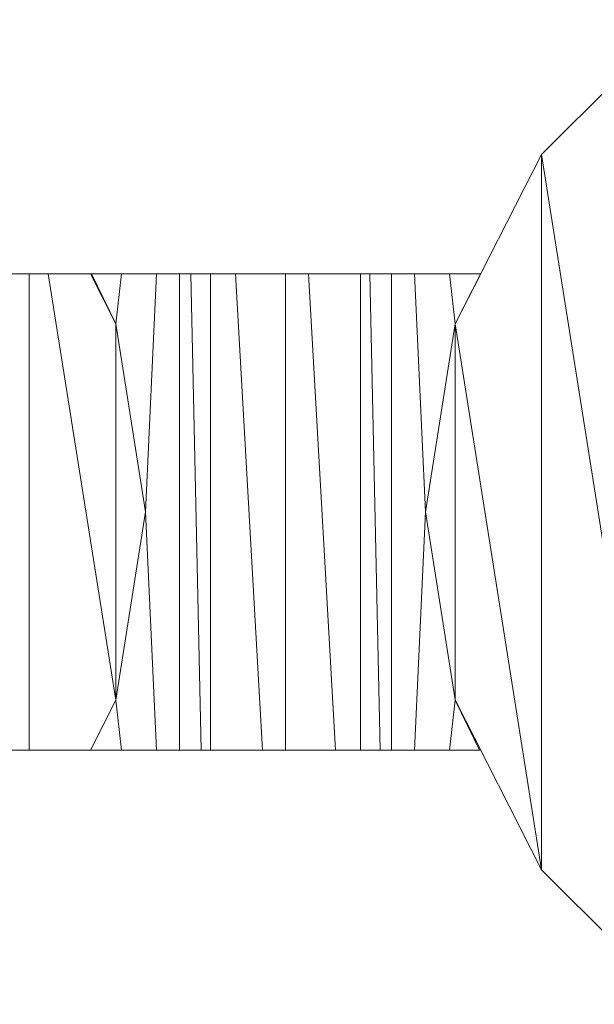
# Model space of a CAD drawing. Units: inches. Extents: x 0 to 3564, y 0 to 2520.
# Drawn here: x 1458 to 1469, y 1350 to 1369 of the extents above; entities that cross this region are included whole.
import ezdxf

# ---------------------------------------------------------------- set-up
doc = ezdxf.new("R2010")
doc.units = ezdxf.units.IN
doc.header["$MEASUREMENT"] = 0

msp = doc.modelspace()

# ---------------------------------------------------------------- linework, layer by layer
at = {"linetype": 'Continuous', "lineweight": 0, "extrusion": (0, 1, 0)}
for p, q in [((1467.926, 1366.531), (1470.47, 1369.075)), ((1467.926, 1366.531), (1470.47, 1369.075)), ((1466.292, 1363.325), (1467.926, 1366.531)), ((1466.292, 1363.325), (1467.926, 1366.531)), ((1467.926, 1353.012), (1467.926, 1366.531)), ((1467.926, 1366.531), (1469.229, 1358.301)), ((1469.229, 1358.301), (1467.926, 1366.531)), ((1467.926, 1353.012), (1467.926, 1366.531)), ((1378.945, 1364.272), (1466.775, 1364.272)), ((1466.775, 1364.272), (1378.945, 1364.272)), ((1458.245, 1364.272), (1458.245, 1355.272)), ((1458.245, 1364.272), (1458.245, 1355.272)), ((1459.881, 1356.214), (1458.604, 1364.272)), ((1458.604, 1364.272), (1459.881, 1356.214)), ((1459.4, 1364.272), (1459.881, 1363.33)), ((1459.881, 1363.33), (1459.4, 1364.272)), ((1459.422, 1364.272), (1459.881, 1363.33)), ((1459.881, 1363.33), (1459.422, 1364.272)), ((1459.881, 1363.33), (1459.988, 1364.272)), ((1459.881, 1363.33), (1459.988, 1364.272)), ((1460.445, 1359.772), (1460.65, 1364.272)), ((1460.445, 1359.772), (1460.65, 1364.272)), ((1461.087, 1355.272), (1461.087, 1364.272)), ((1461.087, 1355.272), (1461.087, 1364.272)), ((1461.298, 1364.272), (1461.494, 1355.272)), ((1461.494, 1355.272), (1461.298, 1364.272)), ((1461.673, 1355.272), (1461.673, 1364.272)), ((1461.673, 1355.272), (1461.673, 1364.272)), ((1462.141, 1364.272), (1462.652, 1355.272)), ((1462.652, 1355.272), (1462.141, 1364.272)), ((1463.087, 1355.272), (1463.087, 1364.272)), ((1463.087, 1355.272), (1463.087, 1364.272)), ((1463.521, 1364.272), (1464.033, 1355.272)), ((1464.033, 1355.272), (1463.521, 1364.272)), ((1464.502, 1355.272), (1464.502, 1364.272)), ((1464.502, 1355.272), (1464.502, 1364.272)), ((1464.681, 1364.272), (1464.877, 1355.272)), ((1464.877, 1355.272), (1464.681, 1364.272)), ((1465.087, 1355.272), (1465.087, 1364.272)), ((1465.087, 1355.272), (1465.087, 1364.272)), ((1465.729, 1359.772), (1465.525, 1364.272)), ((1465.729, 1359.772), (1465.525, 1364.272)), ((1466.294, 1363.33), (1466.186, 1364.272)), ((1466.294, 1363.33), (1466.186, 1364.272)), ((1466.294, 1363.33), (1466.774, 1364.272)), ((1466.294, 1363.33), (1466.774, 1364.272)), ((1459.693, 1363.699), (1459.693, 1363.699)), ((1459.693, 1363.699), (1459.693, 1363.699)), ((1459.881, 1363.33), (1460.445, 1359.772)), ((1460.445, 1359.772), (1459.881, 1363.33)), ((1459.881, 1363.33), (1459.881, 1356.214)), ((1459.881, 1363.33), (1459.881, 1356.214)), ((1465.729, 1359.772), (1466.292, 1363.325)), ((1465.729, 1359.772), (1466.292, 1363.325)), ((1466.292, 1356.219), (1466.292, 1363.325)), ((1466.292, 1363.325), (1467.926, 1353.012)), ((1467.926, 1353.012), (1466.292, 1363.325)), ((1466.292, 1356.219), (1466.292, 1363.325)), ((1466.293, 1363.327), (1466.294, 1363.33)), ((1466.293, 1363.327), (1466.294, 1363.33)), ((1466.294, 1363.33), (1466.294, 1363.328)), ((1466.294, 1363.328), (1466.294, 1363.33)), ((1466.294, 1363.328), (1466.294, 1363.33)), ((1466.294, 1363.328), (1466.294, 1363.33)), ((1465.729, 1359.772), (1465.824, 1360.368)), ((1465.729, 1359.772), (1465.824, 1360.368)), ((1460.445, 1359.772), (1459.881, 1356.214)), ((1460.445, 1359.772), (1459.881, 1356.214)), ((1460.44, 1359.807), (1460.44, 1359.807)), ((1460.44, 1359.807), (1460.44, 1359.807)), ((1460.441, 1359.747), (1460.441, 1359.747)), ((1460.441, 1359.747), (1460.441, 1359.747)), ((1460.445, 1359.772), (1460.65, 1355.272)), ((1460.445, 1359.772), (1460.65, 1355.272)), ((1465.525, 1355.272), (1465.729, 1359.772)), ((1465.729, 1359.772), (1465.525, 1355.272)), ((1466.292, 1356.219), (1465.729, 1359.772)), ((1465.729, 1359.772), (1466.292, 1356.219)), ((1465.729, 1359.772), (1465.824, 1359.176)), ((1465.824, 1359.176), (1465.729, 1359.772)), ((1459.881, 1356.214), (1459.4, 1355.272)), ((1459.881, 1356.214), (1459.4, 1355.272)), ((1459.881, 1356.214), (1459.988, 1355.272)), ((1459.881, 1356.214), (1459.988, 1355.272)), ((1466.294, 1356.214), (1466.186, 1355.272)), ((1466.294, 1356.214), (1466.186, 1355.272)), ((1467.926, 1353.012), (1466.292, 1356.219)), ((1466.292, 1356.219), (1467.926, 1353.012)), ((1466.293, 1356.217), (1466.294, 1356.214)), ((1466.294, 1356.214), (1466.293, 1356.217)), ((1466.294, 1356.214), (1466.294, 1356.216)), ((1466.294, 1356.214), (1466.294, 1356.216)), ((1466.774, 1355.272), (1466.294, 1356.214)), ((1466.294, 1356.214), (1466.774, 1355.272)), ((1466.753, 1355.272), (1466.294, 1356.214)), ((1466.294, 1356.214), (1466.753, 1355.272)), ((1459.756, 1355.97), (1459.756, 1355.97)), ((1459.756, 1355.97), (1459.756, 1355.97)), ((1459.693, 1355.845), (1459.693, 1355.845)), ((1459.693, 1355.845), (1459.693, 1355.845)), ((1378.945, 1355.272), (1466.775, 1355.272)), ((1378.945, 1355.272), (1466.775, 1355.272)), ((1470.47, 1350.468), (1467.926, 1353.012)), ((1467.926, 1353.012), (1470.47, 1350.468))]:
    msp.add_line(p, q, dxfattribs=at)

doc.saveas('drawing.dxf')
